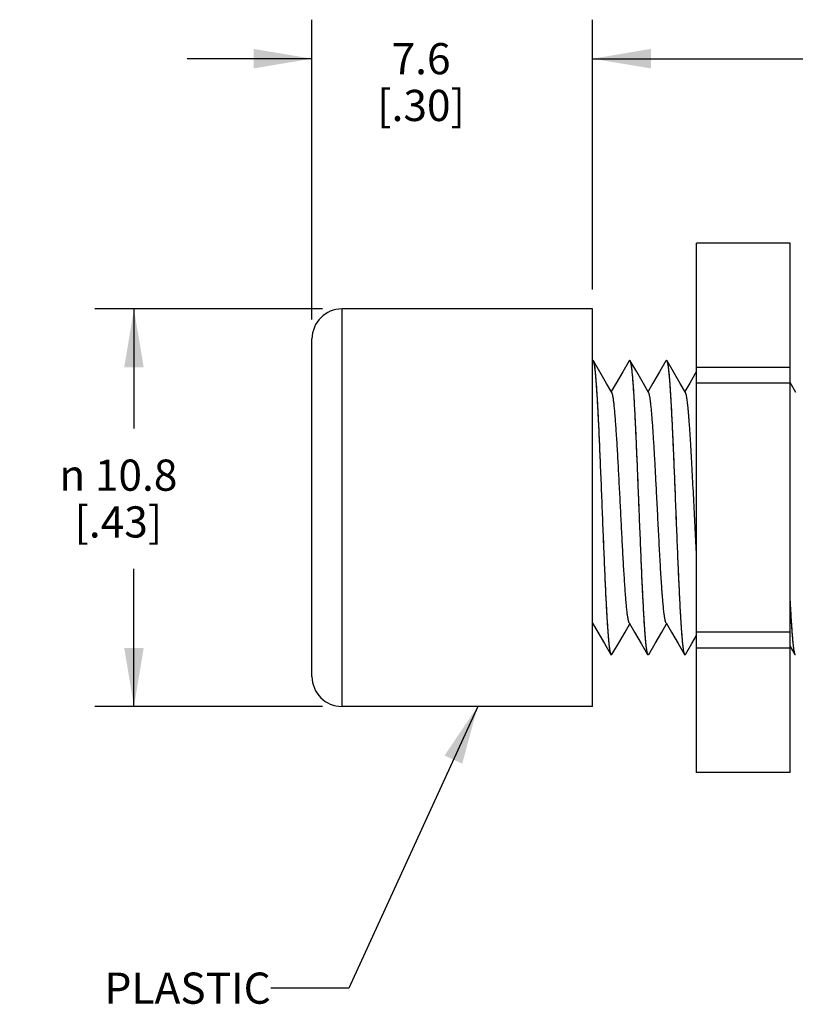
# Model space of a CAD drawing. Units: inches. Extents: x 0.4 to 16.6, y 0.6 to 10.4.
# Drawn here: x 4.9 to 7.4, y 4 to 7.1 of the extents above; entities that cross this region are included whole.
import ezdxf

# ---------------------------------------------------------------- set-up
doc = ezdxf.new("R2010")
doc.units = ezdxf.units.IN
doc.header["$LTSCALE"] = 0.935
doc.header["$MEASUREMENT"] = 0
doc.layers.get('0').update_dxf_attribs({"linetype": 'CONTINUOUS'})
doc.layers.add('NOTES', color=7, linetype='CONTINUOUS')
doc.layers.add('SCHEME_DIMS', color=7, linetype='CONTINUOUS')
doc.styles.add('TEXTSTYLE_6', font='gdt')
doc.dimstyles.new('DIMSTYLE_1', dxfattribs={"dimtxt": 0.1, "dimasz": 0.1875, "dimexe": 0.125, "dimexo": 0.0625, "dimgap": 0.1, "dimtad": 0, "dimtih": 1, "dimtoh": 1, "dimdec": 1, "dimlfac": 0.333333, "dimzin": 4, "dimdsep": 46, "dimtxsty": 'STANDARD', "dimblk": '_FILLED', "dimblk1": '_FILLED', "dimblk2": '_FILLED', "dimcen": 0.09, "dimadec": 0, "dimazin": 0, "dimtp": 0.1, "dimtm": 0.1, "dimtfac": 1, "dimtdec": 1, "dimtofl": 0, "dimtmove": 0, "dimatfit": 3, "dimldrblk": '_FILLED', "dimfxl": 1, "dimtolj": 1, "dimtzin": 4, "dimarcsym": 0})
doc.dimstyles.get("Standard").update_dxf_attribs({"dimtxt": 0.1, "dimasz": 0.1875, "dimexe": 0.125, "dimexo": 0.0625, "dimgap": 0.09, "dimtad": 0, "dimtih": 1, "dimtoh": 1, "dimzin": 4, "dimdsep": 46, "dimtxsty": 'STANDARD', "dimblk": '_FILLED', "dimblk1": '_FILLED', "dimblk2": '_FILLED', "dimcen": 0.09, "dimadec": 0, "dimazin": 0, "dimtol": 1, "dimtp": 0.01, "dimtm": 0.01, "dimtfac": 1, "dimtofl": 0, "dimtmove": 0, "dimatfit": 3, "dimldrblk": '_FILLED', "dimfxl": 1, "dimtolj": 1, "dimtzin": 4, "dimarcsym": 0})

# ---------------------------------------------------------------- blocks, each defined once
blk = doc.blocks.new('_FILLED')
at = {"color": 0, "linetype": 'BYBLOCK'}
blk.add_solid([(0, 0), (-1, 0.167), (-1, -0.167)], dxfattribs=at)
blk = doc.blocks.new('*D0')
at = {"layer": 'SCHEME_DIMS', "color": 7, "linetype": 'CONTINUOUS'}
for p, q in [((5.8807, 6.2143), (5.1507, 6.2143)), ((5.2757, 6.2143), (5.2757, 5.8312)), ((5.2757, 4.9393), (5.2757, 5.3812)), ((5.8807, 4.9393), (5.1507, 4.9393))]:
    blk.add_line(p, q, dxfattribs=at)
at = {"layer": 'SCHEME_DIMS', "color": 7, "linetype": 'CONTINUOUS', "xscale": 0.1875, "yscale": 0.1875, "zscale": 0.1875}
for p, rotation in [((5.2757, 6.2143), 90), ((5.2757, 4.9393), 270)]:
    blk.add_blockref('_FILLED', p, dxfattribs=dict(at, rotation=rotation))
at = {"layer": 'SCHEME_DIMS', "color": 7, "linetype": 'CONTINUOUS', "insert": (5.2257, 5.7312), "char_height": 0.1, "width": 0.633333, "attachment_point": 2, "line_spacing_factor": 0.9, "style": 'TEXTSTYLE_6'}
blk.add_mtext('{\\Fgdt;n}\\Ftxt; 10.8\\P[.43]', dxfattribs=at)
blk = doc.blocks.new('*D1')
at = {"layer": 'SCHEME_DIMS', "color": 7, "linetype": 'CONTINUOUS'}
for p, q in [((5.8469, 6.1805), (5.8469, 7.142)), ((6.7469, 6.2768), (6.7469, 7.142)), ((5.8469, 7.017), (5.4469, 7.017)), ((6.7469, 7.017), (7.1469, 7.017))]:
    blk.add_line(p, q, dxfattribs=at)
at = {"layer": 'SCHEME_DIMS', "color": 7, "linetype": 'CONTINUOUS', "xscale": 0.1875, "yscale": 0.1875, "zscale": 0.1875}
blk.add_blockref('_FILLED', (5.8469, 7.017), dxfattribs=at)
at = {"layer": 'SCHEME_DIMS', "color": 7, "linetype": 'CONTINUOUS', "xscale": 0.1875, "yscale": 0.1875, "zscale": 0.1875, "rotation": 180}
blk.add_blockref('_FILLED', (6.7469, 7.017), dxfattribs=at)
at = {"layer": 'SCHEME_DIMS', "color": 7, "linetype": 'CONTINUOUS', "insert": (6.1969, 7.067), "char_height": 0.1, "width": 0.5, "attachment_point": 2, "line_spacing_factor": 0.9}
blk.add_mtext('7.6\\P[.30]', dxfattribs=at)
blk = doc.blocks.new('*D2')
at = {"layer": 'SCHEME_DIMS', "color": 7, "linetype": 'CONTINUOUS'}
for p, q in [((6.7469, 6.2768), (6.7469, 7.142)), ((9.0028, 5.8336), (9.0028, 7.142)), ((6.7469, 7.017), (7.5248, 7.017)), ((9.0028, 7.017), (8.2248, 7.017))]:
    blk.add_line(p, q, dxfattribs=at)
at = {"layer": 'SCHEME_DIMS', "color": 7, "linetype": 'CONTINUOUS', "xscale": 0.1875, "yscale": 0.1875, "zscale": 0.1875, "rotation": 180}
blk.add_blockref('_FILLED', (6.7469, 7.017), dxfattribs=at)
at = {"layer": 'SCHEME_DIMS', "color": 7, "linetype": 'CONTINUOUS', "xscale": 0.1875, "yscale": 0.1875, "zscale": 0.1875}
blk.add_blockref('_FILLED', (9.0028, 7.017), dxfattribs=at)
at = {"layer": 'SCHEME_DIMS', "color": 7, "linetype": 'CONTINUOUS', "insert": (7.8248, 7.067), "char_height": 0.1, "width": 0.5, "attachment_point": 2, "line_spacing_factor": 0.9}
blk.add_mtext('19.1\\P[.75]', dxfattribs=at)

msp = doc.modelspace()

# ---------------------------------------------------------------- linework, layer by layer
at = {"color": 7, "linetype": 'CONTINUOUS'}
for p, q in [((7.0811, 4.7278), (7.0811, 6.4258)), ((7.3811, 6.4258), (7.0811, 6.4258)), ((7.3811, 4.7278), (7.3811, 6.4258)), ((5.9432, 4.9393), (5.9432, 6.2143)), ((6.7469, 6.2143), (5.9432, 6.2143)), ((6.7469, 4.9393), (6.7469, 6.2143)), ((5.8469, 5.0356), (5.8469, 6.118)), ((6.7488, 6.0492), (6.7477, 6.0492)), ((6.7501, 6.0481), (6.7488, 6.0492)), ((6.8645, 6.0481), (6.8658, 6.0492)), ((6.8669, 6.0492), (6.8658, 6.0492)), ((6.8682, 6.0481), (6.8669, 6.0492)), ((6.9827, 6.0481), (6.9839, 6.0492)), ((6.9851, 6.0492), (6.9839, 6.0492)), ((6.9864, 6.0481), (6.9851, 6.0492)), ((7.3811, 6.0268), (7.0811, 6.0268)), ((7.3811, 5.9758), (7.0811, 5.9758)), ((7.3995, 5.9465), (7.3811, 5.9783)), ((6.8965, 5.5768), (6.8936, 5.6481)), ((7.0106, 5.6481), (7.0135, 5.5768)), ((6.7469, 5.2018), (6.7483, 5.2043)), ((7.0661, 5.1412), (7.0811, 5.1671)), ((7.3811, 5.1778), (7.0811, 5.1778)), ((7.0454, 5.1055), (7.0661, 5.1412)), ((7.3811, 5.1268), (7.0811, 5.1268)), ((7.3811, 5.1313), (7.396, 5.1055)), ((6.8055, 5.1055), (6.8068, 5.1044)), ((6.8092, 5.1055), (6.8079, 5.1044)), ((6.9236, 5.1055), (6.9249, 5.1044)), ((6.9273, 5.1055), (6.926, 5.1044)), ((7.0417, 5.1055), (7.043, 5.1044)), ((7.0454, 5.1055), (7.0441, 5.1044)), ((7.396, 5.1055), (7.3973, 5.1044)), ((6.7469, 4.9393), (5.9432, 4.9393)), ((7.3811, 4.7278), (7.0811, 4.7278))]:
    msp.add_line(p, q, dxfattribs=at)
for points in [[(6.809, 5.9465), (6.7922, 5.9755), (6.7708, 6.0124), (6.7501, 6.0481)], [(6.8645, 6.0481), (6.8441, 6.0128), (6.8227, 5.9759), (6.8073, 5.9493)], [(6.9271, 5.9465), (6.9103, 5.9755), (6.8889, 6.0124), (6.8682, 6.0481)], [(6.9827, 6.0481), (6.9622, 6.0128), (6.9408, 5.9759), (6.9254, 5.9493)], [(7.0452, 5.9465), (7.0284, 5.9755), (7.007, 6.0124), (6.9864, 6.0481)], [(7.0811, 6.0142), (7.0589, 5.9759), (7.0436, 5.9493)], [(6.7469, 5.2067), (6.7637, 5.1777), (6.7851, 5.1408), (6.8055, 5.1055)], [(6.8092, 5.1055), (6.8299, 5.1412), (6.8512, 5.1781), (6.8664, 5.2043)], [(6.8647, 5.2071), (6.8818, 5.1777), (6.9032, 5.1408), (6.9236, 5.1055)], [(6.9273, 5.1055), (6.948, 5.1412), (6.9693, 5.1781), (6.9845, 5.2043)], [(6.9829, 5.2071), (6.9999, 5.1777), (7.0213, 5.1408), (7.0417, 5.1055)]]:
    msp.add_lwpolyline(points, dxfattribs=at)
for centre, start, end in [((5.9432, 6.118), 90, 180), ((5.9432, 5.0356), 180, 270)]:
    msp.add_arc(centre, 0.0963, start, end, dxfattribs=at)
for points, knots in [([(6.7469, 6.0487), (6.7469, 6.0488), (6.7471, 6.049), (6.7473, 6.0491), (6.7475, 6.0492), (6.7477, 6.0492), (6.7477, 6.0492)], [0, 0, 0, 0, 0.299497, 0.558962, 0.787909, 1, 1, 1, 1]), ([(6.7477, 6.0492), (6.7478, 6.0492), (6.7479, 6.0492), (6.7481, 6.0491), (6.7483, 6.049), (6.7485, 6.0488), (6.7487, 6.0486), (6.7489, 6.0483), (6.7491, 6.048), (6.7492, 6.0477), (6.7493, 6.0476)], [0, 0, 0, 0, 0.083053, 0.171599, 0.270193, 0.38217, 0.509818, 0.654686, 0.817834, 1, 1, 1, 1]), ([(6.7493, 6.0476), (6.7494, 6.0474), (6.7495, 6.0471), (6.7498, 6.0463), (6.7502, 6.0452), (6.7506, 6.0436), (6.7511, 6.0418), (6.7515, 6.0397), (6.7519, 6.0374), (6.7524, 6.0349), (6.7528, 6.0321), (6.7533, 6.029), (6.7539, 6.0245), (6.7546, 6.0182), (6.7555, 6.0099), (6.7563, 6.0007), (6.7572, 5.9906), (6.7581, 5.9796), (6.7589, 5.9678), (6.7598, 5.9551), (6.7607, 5.9415), (6.7619, 5.9219), (6.7634, 5.8956), (6.7651, 5.8621), (6.7668, 5.8261), (6.7686, 5.7879), (6.7703, 5.7479), (6.772, 5.7064), (6.7744, 5.6492), (6.7761, 5.6059), (6.7773, 5.5768)], [0, 0, 0, 0, 0.00114, 0.002404, 0.00531, 0.008728, 0.012663, 0.017115, 0.022087, 0.027577, 0.033586, 0.040109, 0.047145, 0.06274, 0.080343, 0.09992, 0.12143, 0.144827, 0.170062, 0.197085, 0.225834, 0.256249, 0.321815, 0.393217, 0.469844, 0.551038, 0.6361, 0.724289, 0.81486, 1, 1, 1, 1]), ([(6.7784, 5.5768), (6.7778, 5.5916), (6.7766, 5.621), (6.7749, 5.6647), (6.7731, 5.7077), (6.7713, 5.7496), (6.7696, 5.7899), (6.7678, 5.8283), (6.7661, 5.8645), (6.7643, 5.8982), (6.7628, 5.9246), (6.7616, 5.9442), (6.7607, 5.9577), (6.7599, 5.9704), (6.759, 5.9822), (6.7581, 5.9931), (6.7572, 6.0031), (6.7564, 6.0121), (6.7555, 6.0202), (6.7547, 6.0263), (6.7541, 6.0308), (6.7537, 6.0337), (6.7532, 6.0364), (6.7528, 6.0388), (6.7524, 6.041), (6.7519, 6.0429), (6.7515, 6.0446), (6.7511, 6.0458), (6.7508, 6.0467), (6.7506, 6.0472), (6.7504, 6.0477), (6.7502, 6.048), (6.7501, 6.0481)], [0, 0, 0, 0, 0.093759, 0.186753, 0.278074, 0.366944, 0.452597, 0.534269, 0.611243, 0.682845, 0.748451, 0.778822, 0.807484, 0.834375, 0.859432, 0.882605, 0.903844, 0.923103, 0.940341, 0.955525, 0.962339, 0.968628, 0.974391, 0.979625, 0.98433, 0.988507, 0.992157, 0.995284, 0.996652, 0.997893, 0.999008, 1, 1, 1, 1]), ([(6.8658, 6.0492), (6.8659, 6.0492), (6.866, 6.0492), (6.8662, 6.0491), (6.8664, 6.049), (6.8666, 6.0488), (6.8668, 6.0486), (6.867, 6.0483), (6.8672, 6.0479), (6.8674, 6.0477), (6.8674, 6.0475)], [0, 0, 0, 0, 0.08259, 0.170738, 0.269063, 0.380931, 0.508639, 0.653737, 0.817279, 1, 1, 1, 1]), ([(6.8674, 6.0475), (6.8675, 6.0474), (6.8677, 6.047), (6.868, 6.0462), (6.8683, 6.0451), (6.8688, 6.0435), (6.8692, 6.0417), (6.8696, 6.0397), (6.8701, 6.0373), (6.8705, 6.0348), (6.8709, 6.032), (6.8714, 6.0289), (6.872, 6.0244), (6.8727, 6.0181), (6.8736, 6.0098), (6.8745, 6.0006), (6.8753, 5.9905), (6.8762, 5.9795), (6.8771, 5.9676), (6.8779, 5.9549), (6.8788, 5.9414), (6.88, 5.9218), (6.8815, 5.8955), (6.8832, 5.8619), (6.8849, 5.8259), (6.8867, 5.7878), (6.8884, 5.7478), (6.8902, 5.7064), (6.8925, 5.6492), (6.8942, 5.6059), (6.8954, 5.5768)], [0, 0, 0, 0, 0.001149, 0.002422, 0.005347, 0.008783, 0.012735, 0.017204, 0.022192, 0.027698, 0.033721, 0.040259, 0.047309, 0.062929, 0.080553, 0.10015, 0.121676, 0.145085, 0.17033, 0.19736, 0.226112, 0.256528, 0.322088, 0.393475, 0.47008, 0.551246, 0.636275, 0.724426, 0.814956, 1, 1, 1, 1]), ([(6.8936, 5.6481), (6.8926, 5.6739), (6.891, 5.7122), (6.8889, 5.7624), (6.8873, 5.7982), (6.8857, 5.8325), (6.8842, 5.865), (6.8826, 5.8954), (6.881, 5.9236), (6.8797, 5.9455), (6.8786, 5.9618), (6.8778, 5.973), (6.877, 5.9835), (6.8762, 5.9932), (6.8754, 6.0022), (6.8746, 6.0105), (6.8738, 6.018), (6.8731, 6.0247), (6.8723, 6.0306), (6.8716, 6.035), (6.871, 6.0381), (6.8706, 6.0402), (6.8702, 6.042), (6.8699, 6.0436), (6.8695, 6.0451), (6.8691, 6.0463), (6.8687, 6.0471), (6.8685, 6.0477), (6.8683, 6.048), (6.8682, 6.0481)], [0, 0, 0, 0, 0.193208, 0.286203, 0.375884, 0.461635, 0.542848, 0.618938, 0.68937, 0.753643, 0.783329, 0.811308, 0.837531, 0.861953, 0.884535, 0.905233, 0.924013, 0.940847, 0.955709, 0.968575, 0.974254, 0.97943, 0.984103, 0.988273, 0.991943, 0.995115, 0.997796, 0.998956, 1, 1, 1, 1]), ([(6.9839, 6.0492), (6.984, 6.0492), (6.9842, 6.0492), (6.9844, 6.0491), (6.9846, 6.049), (6.9848, 6.0487), (6.985, 6.0484), (6.9853, 6.0481), (6.9855, 6.0477), (6.9856, 6.0474), (6.9857, 6.0472)], [0, 0, 0, 0, 0.079037, 0.164303, 0.260808, 0.372047, 0.500319, 0.647123, 0.813455, 1, 1, 1, 1]), ([(6.9857, 6.0472), (6.9858, 6.0469), (6.9861, 6.0462), (6.9865, 6.045), (6.9869, 6.0436), (6.9873, 6.042), (6.9876, 6.0402), (6.988, 6.0382), (6.9884, 6.0359), (6.989, 6.0326), (6.9896, 6.028), (6.9904, 6.0218), (6.9912, 6.0149), (6.992, 6.0072), (6.9927, 5.9988), (6.9935, 5.9896), (6.9943, 5.9798), (6.9954, 5.9652), (6.9967, 5.9455), (6.9982, 5.9199), (6.9998, 5.8919), (7.0013, 5.8618), (7.0029, 5.8297), (7.0044, 5.7958), (7.006, 5.7605), (7.0081, 5.7111), (7.0096, 5.6735), (7.0106, 5.6481)], [0, 0, 0, 0, 0.002686, 0.005847, 0.00949, 0.013619, 0.018234, 0.023336, 0.028926, 0.035003, 0.048611, 0.064142, 0.081571, 0.100873, 0.12202, 0.144975, 0.169697, 0.196147, 0.254053, 0.318292, 0.388432, 0.463988, 0.54445, 0.629256, 0.717826, 0.809575, 1, 1, 1, 1]), ([(7.0146, 5.5768), (7.014, 5.5916), (7.0128, 5.621), (7.0111, 5.6647), (7.0093, 5.7077), (7.0076, 5.7496), (7.0058, 5.7899), (7.004, 5.8283), (7.0023, 5.8645), (7.0005, 5.8982), (6.9991, 5.9246), (6.9978, 5.9442), (6.997, 5.9577), (6.9961, 5.9704), (6.9952, 5.9822), (6.9943, 5.9931), (6.9935, 6.0031), (6.9926, 6.0121), (6.9917, 6.0202), (6.9909, 6.0263), (6.9903, 6.0308), (6.9899, 6.0337), (6.9895, 6.0364), (6.989, 6.0388), (6.9886, 6.041), (6.9881, 6.0429), (6.9877, 6.0446), (6.9873, 6.0458), (6.987, 6.0467), (6.9868, 6.0472), (6.9866, 6.0477), (6.9864, 6.048), (6.9864, 6.0481)], [0, 0, 0, 0, 0.093758, 0.186751, 0.278072, 0.366942, 0.452594, 0.534265, 0.611239, 0.682842, 0.74845, 0.778821, 0.807484, 0.834375, 0.859433, 0.882606, 0.903846, 0.923105, 0.940342, 0.955526, 0.962339, 0.968629, 0.974391, 0.979625, 0.984331, 0.988507, 0.992157, 0.995283, 0.996652, 0.997893, 0.999008, 1, 1, 1, 1]), ([(6.8647, 5.2071), (6.8646, 5.2074), (6.8643, 5.208), (6.8638, 5.2091), (6.8634, 5.2103), (6.863, 5.2118), (6.8625, 5.2134), (6.8621, 5.2152), (6.8617, 5.2173), (6.8611, 5.2203), (6.8603, 5.2247), (6.8595, 5.2305), (6.8586, 5.237), (6.8577, 5.2442), (6.8569, 5.2522), (6.856, 5.2608), (6.8551, 5.2702), (6.8543, 5.2802), (6.8534, 5.2908), (6.8522, 5.3062), (6.8507, 5.3268), (6.849, 5.3532), (6.8473, 5.3814), (6.8455, 5.4113), (6.8438, 5.4427), (6.8421, 5.4752), (6.8397, 5.52), (6.8369, 5.5768), (6.834, 5.6336), (6.8317, 5.6784), (6.8299, 5.7109), (6.8282, 5.7423), (6.8265, 5.7722), (6.8247, 5.8004), (6.823, 5.8268), (6.8215, 5.8474), (6.8203, 5.8628), (6.8195, 5.8734), (6.8186, 5.8834), (6.8177, 5.8928), (6.8169, 5.9014), (6.816, 5.9094), (6.8151, 5.9166), (6.8143, 5.9231), (6.8134, 5.9289), (6.8127, 5.9333), (6.8121, 5.9363), (6.8116, 5.9384), (6.8112, 5.9402), (6.8108, 5.9418), (6.8103, 5.9433), (6.8099, 5.9445), (6.8095, 5.9456), (6.8091, 5.9462), (6.809, 5.9465)], [0, 0, 0, 0, 0.001288, 0.002818, 0.004597, 0.006627, 0.008912, 0.011453, 0.014249, 0.0173, 0.024162, 0.03203, 0.040892, 0.050731, 0.061526, 0.073255, 0.085896, 0.099421, 0.113802, 0.129008, 0.161768, 0.19742, 0.235663, 0.276168, 0.31859, 0.362565, 0.407717, 0.5, 0.592283, 0.637436, 0.68141, 0.723833, 0.764337, 0.80258, 0.838232, 0.870992, 0.886198, 0.900579, 0.914104, 0.926746, 0.938475, 0.949269, 0.959108, 0.96797, 0.975838, 0.9827, 0.985751, 0.988547, 0.991088, 0.993373, 0.995404, 0.997183, 0.998712, 1, 1, 1, 1]), ([(6.9521, 5.6328), (6.9511, 5.6528), (6.9496, 5.6825), (6.9475, 5.7214), (6.9459, 5.7492), (6.9443, 5.7759), (6.9428, 5.8011), (6.9412, 5.8249), (6.9397, 5.8469), (6.9381, 5.867), (6.9368, 5.8825), (6.9357, 5.8939), (6.9349, 5.9016), (6.9342, 5.9088), (6.9334, 5.9154), (6.9326, 5.9214), (6.9318, 5.9268), (6.9311, 5.9316), (6.9304, 5.9352), (6.9298, 5.9378), (6.9295, 5.9395), (6.9291, 5.9411), (6.9287, 5.9425), (6.9283, 5.9437), (6.9279, 5.9448), (6.9275, 5.9457), (6.9272, 5.9462), (6.9271, 5.9465)], [0, 0, 0, 0, 0.190731, 0.282628, 0.371316, 0.456211, 0.53674, 0.612338, 0.682481, 0.746694, 0.804532, 0.830941, 0.855614, 0.878508, 0.899587, 0.91882, 0.936178, 0.95163, 0.965158, 0.971197, 0.976753, 0.981824, 0.986412, 0.990518, 0.994146, 0.997303, 1, 1, 1, 1]), ([(7.0811, 5.4232), (7.0803, 5.437), (7.0788, 5.465), (7.0766, 5.5078), (7.0744, 5.5515), (7.0721, 5.5955), (7.0699, 5.6393), (7.0677, 5.6822), (7.0655, 5.7237), (7.0632, 5.763), (7.0613, 5.7942), (7.0598, 5.8177), (7.0587, 5.834), (7.0576, 5.8495), (7.0565, 5.864), (7.0553, 5.8775), (7.0542, 5.8899), (7.0531, 5.9012), (7.052, 5.9113), (7.051, 5.919), (7.0503, 5.9245), (7.0497, 5.9282), (7.0492, 5.9316), (7.0486, 5.9347), (7.048, 5.9375), (7.0475, 5.9399), (7.0469, 5.942), (7.0464, 5.9436), (7.0461, 5.9447), (7.0458, 5.9453), (7.0455, 5.946), (7.0453, 5.9463), (7.0452, 5.9465)], [0, 0, 0, 0, 0.078836, 0.160713, 0.244468, 0.328912, 0.412846, 0.495077, 0.574441, 0.649811, 0.720116, 0.753057, 0.784365, 0.813928, 0.841646, 0.86742, 0.891157, 0.912779, 0.93221, 0.949383, 0.957106, 0.964246, 0.970797, 0.976754, 0.982114, 0.986876, 0.99104, 0.994609, 0.996173, 0.997591, 0.998866, 1, 1, 1, 1]), ([(6.9829, 5.2071), (6.9828, 5.2072), (6.9826, 5.2076), (6.9823, 5.2083), (6.9819, 5.2093), (6.9814, 5.2107), (6.981, 5.2121), (6.9807, 5.2133), (6.9804, 5.2146), (6.98, 5.2165), (6.9795, 5.2188), (6.979, 5.2215), (6.9785, 5.2243), (6.9779, 5.2285), (6.977, 5.2344), (6.9761, 5.2421), (6.9751, 5.2507), (6.9742, 5.2602), (6.9732, 5.2704), (6.9723, 5.2815), (6.9713, 5.2933), (6.9703, 5.3059), (6.969, 5.3241), (6.9674, 5.3483), (6.9655, 5.3792), (6.9636, 5.4121), (6.9617, 5.4467), (6.9598, 5.4827), (6.9579, 5.5197), (6.956, 5.5573), (6.9541, 5.595), (6.9528, 5.6202), (6.9521, 5.6328)], [0, 0, 0, 0, 0.001183, 0.002491, 0.005494, 0.009024, 0.013087, 0.01532, 0.017687, 0.022825, 0.028503, 0.034718, 0.041468, 0.048749, 0.064887, 0.0831, 0.103348, 0.125577, 0.149729, 0.175749, 0.203568, 0.233113, 0.264309, 0.331332, 0.403937, 0.481377, 0.562846, 0.647496, 0.734438, 0.822788, 0.911651, 1, 1, 1, 1]), ([(6.7773, 5.5768), (6.7778, 5.562), (6.779, 5.5326), (6.7808, 5.4889), (6.7825, 5.4459), (6.7843, 5.404), (6.786, 5.3637), (6.7878, 5.3253), (6.7895, 5.2891), (6.7913, 5.2554), (6.7928, 5.229), (6.794, 5.2094), (6.7949, 5.1959), (6.7958, 5.1832), (6.7966, 5.1714), (6.7975, 5.1605), (6.7984, 5.1505), (6.7993, 5.1415), (6.8001, 5.1334), (6.8009, 5.1273), (6.8015, 5.1228), (6.8019, 5.1199), (6.8024, 5.1172), (6.8028, 5.1148), (6.8033, 5.1126), (6.8037, 5.1107), (6.8041, 5.109), (6.8045, 5.1078), (6.8048, 5.1069), (6.805, 5.1064), (6.8053, 5.1059), (6.8054, 5.1056), (6.8055, 5.1055)], [0, 0, 0, 0, 0.093759, 0.186753, 0.278074, 0.366944, 0.452597, 0.534269, 0.611243, 0.682845, 0.748451, 0.778822, 0.807484, 0.834375, 0.859432, 0.882605, 0.903844, 0.923103, 0.940341, 0.955525, 0.962339, 0.968628, 0.974391, 0.979625, 0.98433, 0.988507, 0.992157, 0.995284, 0.996652, 0.997893, 0.999008, 1, 1, 1, 1]), ([(6.8063, 5.106), (6.8062, 5.1062), (6.8061, 5.1065), (6.8058, 5.1073), (6.8054, 5.1084), (6.805, 5.11), (6.8045, 5.1118), (6.8041, 5.1139), (6.8037, 5.1162), (6.8032, 5.1187), (6.8028, 5.1215), (6.8024, 5.1246), (6.8018, 5.1291), (6.801, 5.1354), (6.8002, 5.1437), (6.7993, 5.1529), (6.7984, 5.163), (6.7975, 5.174), (6.7967, 5.1858), (6.7958, 5.1986), (6.7949, 5.2121), (6.7937, 5.2317), (6.7923, 5.258), (6.7905, 5.2915), (6.7888, 5.3275), (6.7871, 5.3657), (6.7853, 5.4057), (6.7836, 5.4472), (6.7812, 5.5044), (6.7795, 5.5477), (6.7784, 5.5768)], [0, 0, 0, 0, 0.00114, 0.002405, 0.005312, 0.008731, 0.012667, 0.01712, 0.022093, 0.027584, 0.033593, 0.040117, 0.047154, 0.062751, 0.080354, 0.099933, 0.121444, 0.144841, 0.170077, 0.1971, 0.22585, 0.256264, 0.32183, 0.393231, 0.469858, 0.55105, 0.63611, 0.724297, 0.814866, 1, 1, 1, 1]), ([(6.8954, 5.5768), (6.896, 5.562), (6.8971, 5.5326), (6.8989, 5.4889), (6.9006, 5.4459), (6.9024, 5.404), (6.9041, 5.3637), (6.9059, 5.3253), (6.9077, 5.2891), (6.9094, 5.2554), (6.9109, 5.229), (6.9121, 5.2094), (6.913, 5.1959), (6.9139, 5.1832), (6.9147, 5.1714), (6.9156, 5.1605), (6.9165, 5.1505), (6.9174, 5.1415), (6.9183, 5.1334), (6.919, 5.1273), (6.9196, 5.1228), (6.9201, 5.1199), (6.9205, 5.1172), (6.9209, 5.1148), (6.9214, 5.1126), (6.9218, 5.1107), (6.9222, 5.109), (6.9226, 5.1078), (6.9229, 5.1069), (6.9231, 5.1064), (6.9234, 5.1059), (6.9235, 5.1056), (6.9236, 5.1055)], [0, 0, 0, 0, 0.093758, 0.186751, 0.278069, 0.366936, 0.452586, 0.534256, 0.611232, 0.682837, 0.748446, 0.778819, 0.807483, 0.834374, 0.859433, 0.882606, 0.903846, 0.923105, 0.940342, 0.955527, 0.96234, 0.968629, 0.974392, 0.979626, 0.984331, 0.988508, 0.992158, 0.995284, 0.996653, 0.997893, 0.999008, 1, 1, 1, 1]), ([(6.9244, 5.106), (6.9244, 5.1062), (6.9242, 5.1065), (6.9239, 5.1073), (6.9235, 5.1084), (6.9231, 5.11), (6.9227, 5.1118), (6.9222, 5.1138), (6.9218, 5.1162), (6.9214, 5.1187), (6.9209, 5.1215), (6.9205, 5.1246), (6.9199, 5.1291), (6.9191, 5.1354), (6.9183, 5.1436), (6.9174, 5.1528), (6.9165, 5.1629), (6.9157, 5.1739), (6.9148, 5.1858), (6.9139, 5.1985), (6.913, 5.212), (6.9119, 5.2316), (6.9104, 5.2579), (6.9086, 5.2915), (6.9069, 5.3275), (6.9052, 5.3657), (6.9034, 5.4057), (6.9017, 5.4471), (6.8994, 5.5043), (6.8976, 5.5477), (6.8965, 5.5768)], [0, 0, 0, 0, 0.001138, 0.002401, 0.005305, 0.008721, 0.012653, 0.017103, 0.022072, 0.02756, 0.033566, 0.040088, 0.047122, 0.062714, 0.080313, 0.099886, 0.121393, 0.144786, 0.170019, 0.197039, 0.225786, 0.256198, 0.321762, 0.393164, 0.469794, 0.550993, 0.636063, 0.724261, 0.814844, 1, 1, 1, 1]), ([(7.0135, 5.5768), (7.0141, 5.562), (7.0152, 5.5326), (7.017, 5.4889), (7.0187, 5.4459), (7.0205, 5.404), (7.0223, 5.3637), (7.024, 5.3253), (7.0258, 5.2891), (7.0275, 5.2554), (7.029, 5.229), (7.0302, 5.2094), (7.0311, 5.1959), (7.032, 5.1832), (7.0329, 5.1714), (7.0337, 5.1605), (7.0346, 5.1505), (7.0355, 5.1415), (7.0364, 5.1334), (7.0371, 5.1273), (7.0377, 5.1228), (7.0382, 5.1199), (7.0386, 5.1172), (7.039, 5.1148), (7.0395, 5.1126), (7.0399, 5.1107), (7.0404, 5.109), (7.0407, 5.1078), (7.041, 5.1069), (7.0413, 5.1064), (7.0415, 5.1059), (7.0416, 5.1056), (7.0417, 5.1055)], [0, 0, 0, 0, 0.093759, 0.186753, 0.278075, 0.366945, 0.452597, 0.534269, 0.611244, 0.682846, 0.748453, 0.778824, 0.807486, 0.834376, 0.859433, 0.882605, 0.903845, 0.923103, 0.940341, 0.955525, 0.962339, 0.968628, 0.974391, 0.979625, 0.98433, 0.988507, 0.992157, 0.995284, 0.996652, 0.997893, 0.999008, 1, 1, 1, 1]), ([(7.0426, 5.1059), (7.0425, 5.106), (7.0424, 5.1064), (7.0421, 5.1071), (7.0417, 5.1082), (7.0413, 5.1097), (7.0409, 5.1112), (7.0406, 5.1124), (7.0403, 5.1139), (7.04, 5.1158), (7.0395, 5.1183), (7.0391, 5.1211), (7.0387, 5.1241), (7.038, 5.1286), (7.0373, 5.1349), (7.0364, 5.1431), (7.0356, 5.1523), (7.0347, 5.1623), (7.0338, 5.1733), (7.0329, 5.1852), (7.0321, 5.1979), (7.0312, 5.2114), (7.03, 5.231), (7.0285, 5.2573), (7.0268, 5.2909), (7.025, 5.327), (7.0233, 5.3652), (7.0216, 5.4053), (7.0198, 5.4468), (7.0175, 5.5042), (7.0157, 5.5476), (7.0146, 5.5768)], [0, 0, 0, 0, 0.001102, 0.002329, 0.005161, 0.008506, 0.012369, 0.014496, 0.016753, 0.021658, 0.027085, 0.033032, 0.039497, 0.046478, 0.06197, 0.079482, 0.09898, 0.120423, 0.143763, 0.168955, 0.195945, 0.224673, 0.255076, 0.320654, 0.392105, 0.468818, 0.55013, 0.63534, 0.723699, 0.814458, 1, 1, 1, 1]), ([(7.3968, 5.1062), (7.3967, 5.1063), (7.3965, 5.1068), (7.3963, 5.1074), (7.3961, 5.1081), (7.3957, 5.1093), (7.3953, 5.1109), (7.3948, 5.1131), (7.3943, 5.1156), (7.3938, 5.1184), (7.3933, 5.1216), (7.3929, 5.125), (7.3924, 5.1287), (7.3917, 5.1343), (7.3909, 5.1421), (7.3899, 5.1523), (7.3889, 5.1636), (7.3879, 5.1761), (7.387, 5.1897), (7.386, 5.2043), (7.385, 5.2199), (7.384, 5.2365), (7.3827, 5.2604), (7.3817, 5.2788), (7.3811, 5.2914)], [0, 0, 0, 0, 0.003367, 0.007134, 0.011306, 0.015887, 0.026282, 0.038332, 0.052041, 0.067408, 0.084433, 0.103105, 0.123415, 0.14535, 0.19404, 0.249068, 0.310286, 0.377528, 0.450624, 0.529377, 0.613567, 0.702974, 0.797358, 1, 1, 1, 1]), ([(7.3811, 5.2697), (7.3817, 5.2584), (7.3826, 5.2417), (7.3839, 5.2201), (7.3848, 5.2052), (7.3857, 5.1912), (7.3867, 5.1782), (7.3876, 5.1661), (7.3885, 5.1551), (7.3895, 5.1451), (7.3904, 5.1361), (7.3912, 5.1294), (7.3918, 5.1245), (7.3923, 5.1212), (7.3928, 5.1183), (7.3932, 5.1156), (7.3937, 5.1132), (7.3941, 5.1111), (7.3946, 5.1093), (7.395, 5.108), (7.3953, 5.107), (7.3956, 5.1064), (7.3958, 5.1059), (7.396, 5.1056), (7.396, 5.1055)], [0, 0, 0, 0, 0.206613, 0.302422, 0.392912, 0.47787, 0.557086, 0.63036, 0.697523, 0.758418, 0.812892, 0.860824, 0.882307, 0.902119, 0.920251, 0.936693, 0.95144, 0.964494, 0.97586, 0.985547, 0.989768, 0.99358, 0.996987, 1, 1, 1, 1]), ([(6.8079, 5.1044), (6.8078, 5.1044), (6.8077, 5.1044), (6.8075, 5.1045), (6.8073, 5.1046), (6.8071, 5.1048), (6.8069, 5.105), (6.8067, 5.1053), (6.8065, 5.1056), (6.8064, 5.1059), (6.8063, 5.106)], [0, 0, 0, 0, 0.083027, 0.171553, 0.270134, 0.382106, 0.509758, 0.654639, 0.817806, 1, 1, 1, 1]), ([(6.926, 5.1044), (6.9259, 5.1044), (6.9258, 5.1044), (6.9256, 5.1045), (6.9254, 5.1046), (6.9252, 5.1048), (6.925, 5.105), (6.9248, 5.1053), (6.9246, 5.1056), (6.9245, 5.1059), (6.9244, 5.106)], [0, 0, 0, 0, 0.08313, 0.171722, 0.270333, 0.382304, 0.509931, 0.654768, 0.817876, 1, 1, 1, 1]), ([(7.0441, 5.1044), (7.0441, 5.1044), (7.0439, 5.1044), (7.0437, 5.1045), (7.0435, 5.1046), (7.0433, 5.1047), (7.0432, 5.105), (7.0429, 5.1053), (7.0427, 5.1056), (7.0426, 5.1059)], [0, 0, 0, 0, 0.085044, 0.175193, 0.274807, 0.387148, 0.514505, 0.658453, 1, 1, 1, 1]), ([(7.3984, 5.1044), (7.3984, 5.1044), (7.3982, 5.1044), (7.398, 5.1045), (7.3978, 5.1046), (7.3976, 5.1048), (7.3974, 5.1051), (7.3972, 5.1054), (7.397, 5.1057), (7.3969, 5.106), (7.3968, 5.1062)], [0, 0, 0, 0, 0.081378, 0.168562, 0.266287, 0.377957, 0.505865, 0.651539, 0.816011, 1, 1, 1, 1])]:
    msp.add_open_spline(points, degree=3, knots=knots, dxfattribs=at)

# ---------------------------------------------------------------- texts
at = {"layer": 'NOTES', "color": 7, "linetype": 'CONTINUOUS', "insert": (5.7146, 4.0858), "char_height": 0.1, "width": 0.8, "attachment_point": 3, "line_spacing_factor": 0.9}
msp.add_mtext('PLASTIC ', dxfattribs=at)

# ---------------------------------------------------------------- dimensions: what is measured, and where the dimension line sits
at = {"layer": 'SCHEME_DIMS', "color": 7, "linetype": 'CONTINUOUS'}
for base, p1, p2, picture, middle in [((6.7469, 7.017), (5.8469, 6.118), (6.7469, 6.2143), '*D1', (6.2969, 6.942)), ((9.0028, 7.017), (6.7469, 6.2143), (9.0028, 5.7711), '*D2', (7.8748, 6.942))]:
    dim = msp.add_linear_dim(base=base, p1=p1, p2=p2, dimstyle='DIMSTYLE_1', dxfattribs=at)
    dim.commit()
    dim.dimension.update_dxf_attribs({"geometry": picture, "text_midpoint": middle, "dimtype": 160})
dim = msp.add_linear_dim(base=(5.2757, 4.9393), p1=(5.9432, 6.2143), p2=(5.9432, 4.9393), angle=270, text='%%c <>', dimstyle='DIMSTYLE_1', dxfattribs=at)
dim.commit()
dim.dimension.update_dxf_attribs({"geometry": '*D0', "text_midpoint": (5.2757, 5.6062), "dimtype": 160})

# ---------------------------------------------------------------- leaders
at = {"layer": 'NOTES', "color": 7, "linetype": 'CONTINUOUS'}
msp.add_leader([(6.3786, 4.9393), (5.9646, 4.0358), (5.7146, 4.0358)], dimstyle='STANDARD', override={"dimtad": 0}, dxfattribs=at)

doc.saveas('drawing.dxf')
